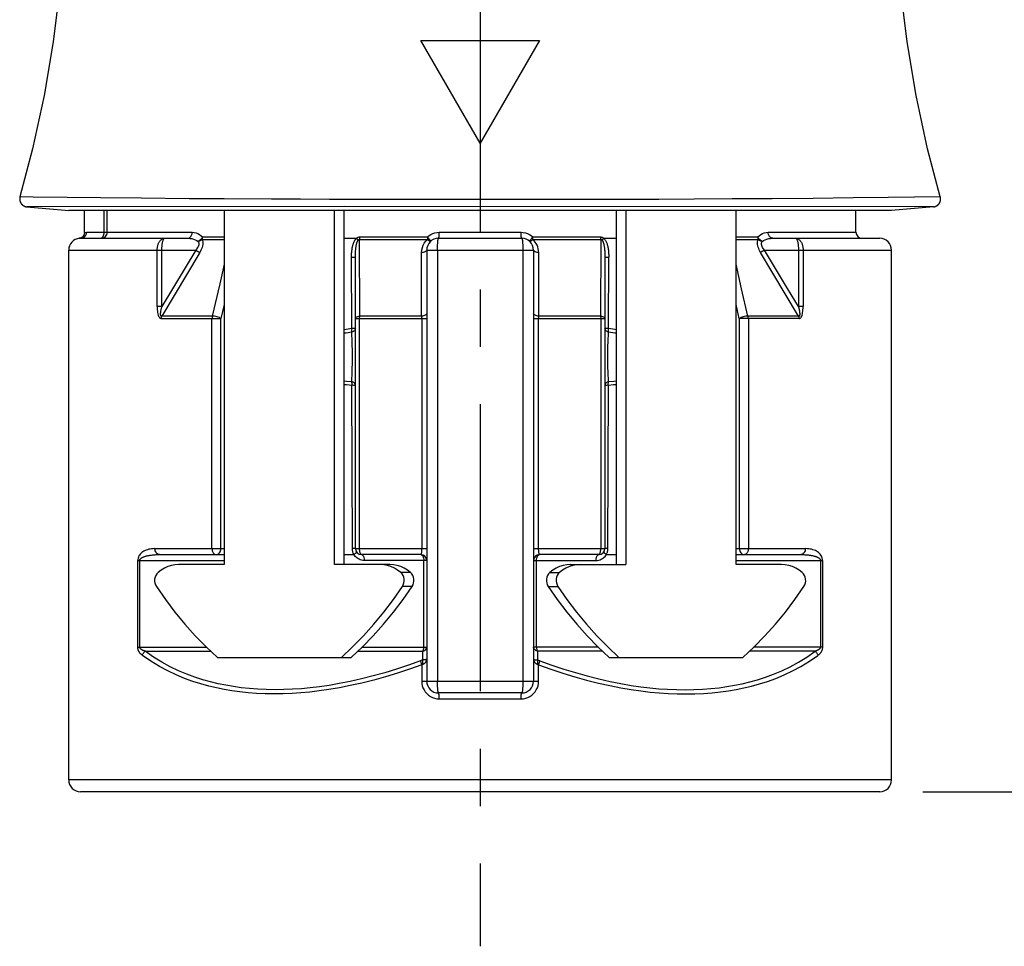
# Model space of a CAD drawing. Units: millimetres. Extents: x 0 to 210, y 0 to 297.
# Drawn here: x 87 to 112, y 58 to 82 of the extents above; entities that cross this region are included whole.
import ezdxf

# ---------------------------------------------------------------- set-up
doc = ezdxf.new("R2010")
doc.units = ezdxf.units.MM
doc.header["$LTSCALE"] = 19.36
doc.linetypes.add('CENTER', pattern=[0.6, 0.375, -0.075, 0.075, -0.075])
doc.layers.get('0').update_dxf_attribs({"linetype": 'CONTINUOUS'})
for name, color, linetype in [('AUSFORMSCHRAEGEN', 7, 'CONTINUOUS'), ('BEZUGSACHSEN', 7, 'CONTINUOUS'), ('RUNDUNGEN', 7, 'CONTINUOUS'), ('ZEICHNUNGSBEMASSUNGEN', 7, 'CONTINUOUS')]:
    doc.layers.add(name, color=color, linetype=linetype)
doc.styles.get("Standard").update_dxf_attribs({"font": 'txt', "width": 0.7})
doc.dimstyles.new('DIMSTYLE_3', dxfattribs={"dimtxt": 3.5, "dimasz": 3.5, "dimexe": 1.5, "dimexo": 0, "dimgap": 0.875, "dimtad": 1, "dimdec": 1, "dimdsep": 46, "dimtxsty": 'STANDARD', "dimblk": '_FILLED', "dimblk1": '_FILLED', "dimblk2": '_FILLED', "dimcen": 0.09, "dimclrt": 5, "dimadec": 0, "dimazin": 0, "dimtp": 0.8, "dimtm": 0.8, "dimtfac": 1, "dimtdec": 1, "dimtofl": 0, "dimtmove": 0, "dimatfit": 3, "dimldrblk": '_FILLED', "dimfxl": 1, "dimtolj": 1, "dimarcsym": 0})

# ---------------------------------------------------------------- blocks, each defined once
blk = doc.blocks.new('_FILLED')
at = {"color": 0, "linetype": 'BYBLOCK'}
blk.add_solid([(0, 0), (-1, 0.125), (-1, -0.125)], dxfattribs=at)
blk = doc.blocks.new('*D2')
at = {"layer": 'ZEICHNUNGSBEMASSUNGEN', "color": 2, "linetype": 'CONTINUOUS'}
for p, q in [((110.459, 267.743), (136.715, 267.743)), ((135.215, 267.743), (135.215, 164.986)), ((135.215, 62.229), (135.215, 164.986)), ((109.596, 62.229), (136.715, 62.229))]:
    blk.add_line(p, q, dxfattribs=at)
at = {"layer": 'ZEICHNUNGSBEMASSUNGEN', "color": 2, "linetype": 'CONTINUOUS', "xscale": 3.5, "yscale": 3.5, "zscale": 3.5}
for p, rotation in [((135.215, 267.743), 90), ((135.215, 62.229), 270)]:
    blk.add_blockref('_FILLED', p, dxfattribs=dict(at, rotation=rotation))
at = {"layer": 'ZEICHNUNGSBEMASSUNGEN', "color": 5, "linetype": 'CONTINUOUS', "insert": (130.809, 164.986), "char_height": 3.5, "width": 48, "attachment_point": 2, "rotation": 90, "line_spacing_factor": 0.9}
blk.add_mtext('\\Q15.0;1000{\\Ftxt.shx;\\W1.000000;\\H3.500000; }[39.370]', dxfattribs=at)

msp = doc.modelspace()

# ---------------------------------------------------------------- linework, layer by layer
at = {"color": 7, "linetype": 'CONTINUOUS'}
for p, q in [((96.903, 81.229), (99.903, 81.229)), ((98.403, 78.631), (96.903, 81.229)), ((99.903, 81.229), (98.403, 78.631)), ((86.945, 77.022), (88.003, 76.929)), ((94.746, 76.929), (88.003, 76.929)), ((88.403, 76.377), (88.403, 76.929)), ((91.935, 76.929), (91.935, 67.975)), ((94.72, 67.975), (94.72, 76.929)), ((108.803, 76.929), (102.061, 76.929)), ((102.086, 76.929), (102.086, 67.975)), ((104.871, 67.975), (104.871, 76.929)), ((107.903, 76.379), (107.903, 76.929)), ((109.862, 77.022), (108.803, 76.929)), ((91.935, 67.975), (90.782, 67.975)), ((96.12, 67.975), (94.72, 67.975)), ((100.687, 67.975), (102.086, 67.975)), ((106.025, 67.975), (104.871, 67.975)), ((91.761, 65.629), (95.141, 65.629)), ((101.666, 65.629), (105.046, 65.629))]:
    msp.add_line(p, q, dxfattribs=at)
at = {"color": 3, "linetype": 'CONTINUOUS'}
for p, q in [((94.967, 67.975), (94.967, 76.929)), ((101.84, 76.929), (101.84, 67.975))]:
    msp.add_line(p, q, dxfattribs=at)
at = {"color": 9, "linetype": 'CONTINUOUS'}
for p, q in [((96.642, 67.775), (96.396, 67.775)), ((100.165, 67.775), (100.411, 67.775)), ((96.684, 67.423), (96.438, 67.423)), ((100.122, 67.423), (100.369, 67.423))]:
    msp.add_line(p, q, dxfattribs=at)
at = {"color": 7, "linetype": 'CONTINUOUS'}
for points in [[(86.864, 93.422), (87.179, 92.161), (87.453, 90.812), (87.665, 89.45), (87.815, 88.079), (87.901, 86.702), (87.924, 85.321), (87.883, 83.941), (87.779, 82.565), (87.612, 81.196), (87.382, 79.837), (87.091, 78.491), (86.771, 77.276)], [(110.036, 77.276), (109.716, 78.491), (109.425, 79.837), (109.195, 81.196), (109.028, 82.565), (108.924, 83.941), (108.883, 85.321), (108.906, 86.702), (108.992, 88.079), (109.142, 89.451), (109.354, 90.812), (109.628, 92.162), (109.943, 93.422)], [(90.782, 67.975), (90.688, 67.969), (90.597, 67.952), (90.507, 67.924), (90.42, 67.884), (90.338, 67.835), (90.26, 67.775)], [(96.396, 67.775), (96.318, 67.835), (96.236, 67.884), (96.149, 67.924), (96.059, 67.952), (95.967, 67.969), (95.874, 67.975)], [(100.933, 67.975), (100.839, 67.969), (100.748, 67.952), (100.658, 67.924), (100.571, 67.884), (100.489, 67.835), (100.411, 67.775)], [(106.547, 67.775), (106.469, 67.835), (106.387, 67.884), (106.3, 67.924), (106.21, 67.952), (106.118, 67.969), (106.025, 67.975)], [(90.26, 67.775), (90.228, 67.741), (90.203, 67.702), (90.185, 67.657), (90.175, 67.609), (90.173, 67.56), (90.18, 67.511), (90.195, 67.466), (90.218, 67.423)], [(96.438, 67.423), (96.461, 67.466), (96.476, 67.511), (96.482, 67.56), (96.481, 67.609), (96.471, 67.657), (96.453, 67.702), (96.428, 67.741), (96.396, 67.775)], [(100.411, 67.775), (100.379, 67.741), (100.354, 67.702), (100.336, 67.657), (100.326, 67.609), (100.324, 67.56), (100.331, 67.511), (100.346, 67.466), (100.369, 67.423)], [(106.589, 67.423), (106.612, 67.466), (106.627, 67.511), (106.633, 67.56), (106.632, 67.609), (106.622, 67.657), (106.604, 67.702), (106.579, 67.741), (106.547, 67.775)], [(90.218, 67.423), (90.447, 67.093), (90.688, 66.776), (90.94, 66.47), (91.203, 66.176), (91.477, 65.896), (91.761, 65.629)], [(94.895, 65.629), (95.179, 65.896), (95.452, 66.176), (95.716, 66.47), (95.968, 66.776), (96.209, 67.093), (96.438, 67.423)], [(100.369, 67.423), (100.598, 67.093), (100.839, 66.776), (101.091, 66.47), (101.354, 66.176), (101.628, 65.896), (101.912, 65.629)], [(105.046, 65.629), (105.33, 65.896), (105.603, 66.176), (105.867, 66.47), (106.119, 66.776), (106.36, 67.093), (106.589, 67.423)]]:
    msp.add_lwpolyline(points, dxfattribs=at)
at = {"color": 3, "linetype": 'CONTINUOUS'}
for points in [[(96.642, 67.775), (96.564, 67.835), (96.482, 67.884), (96.395, 67.924), (96.305, 67.952), (96.214, 67.969), (96.12, 67.975)], [(100.687, 67.975), (100.593, 67.969), (100.502, 67.952), (100.412, 67.924), (100.325, 67.884), (100.243, 67.835), (100.165, 67.775)], [(96.684, 67.423), (96.707, 67.466), (96.722, 67.511), (96.729, 67.56), (96.727, 67.609), (96.717, 67.657), (96.699, 67.702), (96.674, 67.741), (96.642, 67.775)], [(100.165, 67.775), (100.133, 67.741), (100.108, 67.702), (100.09, 67.657), (100.08, 67.609), (100.078, 67.56), (100.085, 67.511), (100.1, 67.466), (100.122, 67.423)], [(95.141, 65.629), (95.425, 65.896), (95.699, 66.176), (95.962, 66.47), (96.214, 66.776), (96.455, 67.093), (96.684, 67.423)], [(100.122, 67.423), (100.352, 67.093), (100.592, 66.776), (100.845, 66.47), (101.108, 66.176), (101.382, 65.896), (101.666, 65.629)]]:
    msp.add_lwpolyline(points, dxfattribs=at)
at = {"layer": 'AUSFORMSCHRAEGEN', "color": 7, "linetype": 'CONTINUOUS'}
msp.add_line((102.061, 76.929), (94.746, 76.929), dxfattribs=at)
at = {"layer": 'BEZUGSACHSEN', "color": 7, "linetype": 'CENTER'}
msp.add_line((98.403, 269.503), (98.403, 58.323), dxfattribs=at)
at = {"layer": 'BEZUGSACHSEN', "color": 7, "linetype": 'CONTINUOUS'}
for p, q in [((88.003, 62.529), (88.003, 75.929)), ((108.803, 62.529), (108.803, 75.929))]:
    msp.add_line(p, q, dxfattribs=at)
at = {"layer": 'RUNDUNGEN', "color": 9, "linetype": 'CONTINUOUS'}
for p, q in [((87.107, 77.271), (86.771, 77.276)), ((87.964, 77.259), (87.107, 77.271)), ((88.804, 77.249), (87.964, 77.259)), ((89.839, 77.238), (88.804, 77.249)), ((91.048, 77.228), (89.839, 77.238)), ((91.935, 77.221), (91.048, 77.228)), ((93.132, 77.215), (91.935, 77.221)), ((102.1, 77.211), (100.975, 77.21)), ((102.924, 77.212), (102.1, 77.211)), ((103.816, 77.216), (102.924, 77.212)), ((104.774, 77.221), (103.816, 77.216)), ((105.782, 77.228), (104.774, 77.221)), ((106.824, 77.237), (105.782, 77.228)), ((107.843, 77.247), (106.824, 77.237)), ((108.717, 77.257), (107.843, 77.247)), ((109.381, 77.266), (108.717, 77.257)), ((110.036, 77.276), (109.381, 77.266)), ((94.967, 77.028), (86.946, 77.022)), ((88.899, 76.379), (88.899, 76.929)), ((88.974, 76.379), (88.974, 76.929)), ((109.861, 77.022), (94.967, 77.028)), ((88.403, 76.377), (88.456, 76.379)), ((88.456, 76.379), (91.124, 76.379)), ((88.825, 76.229), (88.854, 76.232)), ((91.377, 76.2), (91.935, 76.2)), ((91.386, 76.26), (91.935, 76.26)), ((94.967, 76.229), (95.28, 76.229)), ((95.356, 76.2), (97.069, 76.2)), ((95.36, 74.258), (95.356, 76.2)), ((95.36, 76.261), (97.071, 76.261)), ((97.07, 76.219), (97.069, 76.2)), ((97.37, 76.379), (99.437, 76.379)), ((99.736, 76.261), (101.447, 76.261)), ((99.738, 76.2), (101.451, 76.2)), ((101.451, 76.2), (101.447, 74.258)), ((101.527, 76.229), (101.84, 76.229)), ((104.871, 76.26), (105.42, 76.26)), ((104.871, 76.2), (105.43, 76.2)), ((105.683, 76.379), (107.903, 76.379)), ((88.003, 75.929), (91.212, 75.929)), ((90.24, 74.503), (90.24, 75.929)), ((90.358, 74.503), (90.358, 75.929)), ((91.212, 75.929), (90.358, 74.503)), ((91.212, 75.929), (91.313, 75.868)), ((97.053, 75.929), (99.753, 75.929)), ((97.324, 75.929), (97.324, 65.029)), ((99.483, 75.976), (99.483, 65.029)), ((105.595, 75.929), (105.494, 75.868)), ((105.595, 75.929), (108.803, 75.929)), ((106.176, 74.959), (105.595, 75.929)), ((106.449, 75.929), (106.449, 74.503)), ((91.313, 75.868), (90.355, 74.259)), ((95.158, 73.946), (95.153, 75.752)), ((96.923, 74.772), (96.924, 75.867)), ((99.884, 74.258), (99.883, 75.867)), ((101.557, 75.751), (101.56, 75.751)), ((101.56, 75.751), (101.584, 75.752)), ((101.584, 75.752), (101.654, 75.752)), ((101.649, 73.946), (101.654, 75.752)), ((106.452, 74.259), (105.494, 75.868)), ((91.935, 75.574), (91.822, 75.078)), ((105.014, 74.953), (104.871, 75.574)), ((91.822, 75.078), (91.633, 74.259)), ((105.174, 74.259), (105.014, 74.953)), ((106.449, 74.503), (106.176, 74.959)), ((96.923, 74.258), (96.923, 74.772)), ((90.358, 74.503), (90.24, 74.503)), ((91.935, 74.555), (91.852, 74.196)), ((104.955, 74.196), (104.871, 74.555)), ((106.569, 74.503), (106.449, 74.503)), ((90.344, 74.196), (91.852, 74.196)), ((91.633, 74.259), (90.355, 74.259)), ((91.624, 68.379), (91.624, 74.196)), ((91.852, 68.379), (91.852, 74.196)), ((95.25, 74.197), (97.053, 74.197)), ((95.356, 68.379), (95.356, 74.197)), ((96.923, 74.258), (95.36, 74.258)), ((96.925, 74.197), (96.925, 68.379)), ((99.753, 74.197), (101.557, 74.197)), ((99.882, 68.379), (99.882, 74.197)), ((101.447, 74.258), (99.884, 74.258)), ((101.451, 74.197), (101.451, 68.379)), ((106.463, 74.196), (104.955, 74.196)), ((104.955, 74.196), (104.955, 68.379)), ((106.452, 74.259), (105.174, 74.259)), ((105.183, 74.196), (105.183, 68.379)), ((95.174, 68.379), (95.162, 72.509)), ((101.632, 68.379), (101.644, 72.509)), ((90.181, 68.379), (91.935, 68.379)), ((94.967, 68.229), (95.215, 68.229)), ((95.215, 68.229), (95.197, 68.265)), ((95.25, 68.379), (97.053, 68.379)), ((99.753, 68.379), (101.557, 68.379)), ((101.559, 68.379), (101.557, 68.379)), ((101.577, 68.379), (101.559, 68.379)), ((101.632, 68.379), (101.577, 68.379)), ((101.592, 68.229), (101.84, 68.229)), ((104.871, 68.379), (106.625, 68.379)), ((89.749, 68.079), (91.935, 68.079)), ((89.749, 65.891), (89.749, 68.079)), ((89.799, 65.891), (89.799, 68.079)), ((97.053, 68.079), (95.475, 68.079)), ((96.978, 65.891), (96.978, 68.079)), ((99.753, 68.079), (101.332, 68.079)), ((99.828, 65.891), (99.828, 68.079)), ((104.871, 68.079), (107.058, 68.079)), ((107.008, 68.079), (107.008, 65.891)), ((107.058, 68.079), (107.058, 65.891)), ((89.749, 65.891), (91.482, 65.891)), ((89.935, 65.785), (91.595, 65.785)), ((95.307, 65.785), (96.956, 65.785)), ((95.42, 65.891), (97.053, 65.891)), ((96.956, 65.563), (96.956, 65.785)), ((101.387, 65.891), (99.753, 65.891)), ((101.5, 65.785), (99.85, 65.785)), ((99.85, 65.785), (99.85, 65.563)), ((106.872, 65.785), (105.212, 65.785)), ((107.058, 65.891), (105.324, 65.891)), ((97.014, 65.569), (97.008, 65.568)), ((99.793, 65.569), (99.799, 65.568)), ((96.925, 65.439), (96.925, 65.029)), ((99.882, 65.029), (99.882, 65.439)), ((96.925, 65.029), (99.882, 65.029)), ((99.483, 65.029), (99.481, 64.936)), ((97.368, 64.579), (99.438, 64.579)), ((108.803, 62.529), (88.003, 62.529))]:
    msp.add_line(p, q, dxfattribs=at)
at = {"layer": 'RUNDUNGEN', "color": 7, "linetype": 'CONTINUOUS'}
for p, q in [((88.294, 76.232), (88.27, 76.227)), ((88.27, 76.227), (88.275, 76.228)), ((88.275, 76.228), (88.289, 76.228)), ((88.289, 76.228), (88.312, 76.229)), ((88.312, 76.229), (91.009, 76.229)), ((97.353, 76.229), (99.453, 76.229)), ((105.798, 76.229), (108.503, 76.229)), ((97.053, 75.929), (97.053, 65.029)), ((99.753, 75.929), (99.753, 65.029)), ((106.567, 75.929), (106.567, 74.503)), ((95.25, 68.379), (95.25, 75.751)), ((101.557, 75.751), (101.557, 68.379)), ((90.3, 68.229), (91.935, 68.229)), ((96.903, 68.229), (95.4, 68.229)), ((101.407, 68.229), (99.903, 68.229)), ((104.871, 68.229), (106.507, 68.229)), ((99.453, 64.729), (97.353, 64.729)), ((108.503, 62.229), (88.304, 62.229))]:
    msp.add_line(p, q, dxfattribs=at)
for points in [[(86.771, 77.276), (86.77, 77.27), (86.768, 77.263), (86.766, 77.256), (86.765, 77.249), (86.764, 77.242), (86.764, 77.235), (86.763, 77.229), (86.763, 77.222), (86.763, 77.215), (86.764, 77.208), (86.764, 77.202), (86.765, 77.195), (86.766, 77.189), (86.767, 77.182), (86.768, 77.176), (86.77, 77.17), (86.772, 77.164), (86.773, 77.158), (86.776, 77.152), (86.778, 77.146), (86.78, 77.14), (86.783, 77.135), (86.785, 77.129), (86.788, 77.124), (86.791, 77.119), (86.794, 77.114), (86.797, 77.109), (86.801, 77.104), (86.804, 77.099), (86.808, 77.095), (86.811, 77.091), (86.815, 77.086), (86.819, 77.082), (86.823, 77.078), (86.827, 77.074), (86.831, 77.071), (86.835, 77.067), (86.839, 77.064), (86.844, 77.061), (86.848, 77.057), (86.852, 77.054), (86.857, 77.052), (86.861, 77.049), (86.865, 77.046), (86.87, 77.044), (86.874, 77.042), (86.879, 77.039), (86.883, 77.037), (86.888, 77.036), (86.892, 77.034), (86.897, 77.032), (86.901, 77.031), (86.906, 77.029), (86.91, 77.028), (86.914, 77.027), (86.918, 77.026), (86.923, 77.025), (86.927, 77.024), (86.931, 77.023), (86.935, 77.023), (86.939, 77.022), (86.942, 77.022), (86.946, 77.022)], [(109.861, 77.022), (109.863, 77.022), (109.866, 77.022), (109.869, 77.022), (109.872, 77.023), (109.875, 77.023), (109.878, 77.024), (109.881, 77.024), (109.884, 77.025), (109.887, 77.026), (109.891, 77.026), (109.894, 77.027), (109.897, 77.028), (109.9, 77.029), (109.903, 77.03), (109.907, 77.031), (109.91, 77.032), (109.913, 77.033), (109.917, 77.035), (109.92, 77.036), (109.924, 77.037), (109.927, 77.039), (109.931, 77.041), (109.934, 77.042), (109.938, 77.044), (109.941, 77.046), (109.945, 77.048), (109.948, 77.05), (109.952, 77.053), (109.955, 77.055), (109.959, 77.057), (109.962, 77.06), (109.966, 77.063), (109.969, 77.065), (109.973, 77.068), (109.976, 77.071), (109.98, 77.074), (109.983, 77.078), (109.987, 77.081), (109.99, 77.085), (109.993, 77.088), (109.997, 77.092), (110, 77.096), (110.003, 77.1), (110.006, 77.104), (110.009, 77.108), (110.012, 77.113), (110.015, 77.117), (110.017, 77.122), (110.02, 77.127), (110.023, 77.131), (110.025, 77.136), (110.027, 77.142), (110.029, 77.147), (110.031, 77.152), (110.033, 77.158), (110.035, 77.163), (110.037, 77.169), (110.038, 77.174), (110.039, 77.18), (110.041, 77.186), (110.042, 77.192), (110.042, 77.198), (110.043, 77.204), (110.043, 77.211), (110.044, 77.217), (110.044, 77.223), (110.043, 77.23), (110.043, 77.236), (110.042, 77.243), (110.042, 77.249), (110.04, 77.256), (110.039, 77.262), (110.038, 77.269), (110.036, 77.276)], [(88.403, 76.376), (88.402, 76.36), (88.396, 76.331), (88.385, 76.304), (88.368, 76.279), (88.347, 76.259), (88.322, 76.243), (88.294, 76.232)]]:
    msp.add_lwpolyline(points, dxfattribs=at)
at = {"layer": 'RUNDUNGEN', "color": 9, "linetype": 'CONTINUOUS'}
for points in [[(100.975, 77.21), (94.595, 77.211), (93.864, 77.213), (93.132, 77.215)], [(88.312, 76.229), (88.349, 76.234), (88.384, 76.249), (88.413, 76.273), (88.436, 76.304), (88.451, 76.34), (88.456, 76.379)], [(88.806, 76.229), (88.824, 76.232), (88.842, 76.24), (88.858, 76.254), (88.872, 76.273)], [(88.854, 76.232), (88.882, 76.24), (88.908, 76.254), (88.93, 76.273), (88.949, 76.296), (88.962, 76.322), (88.971, 76.35), (88.974, 76.379)], [(88.872, 76.273), (88.883, 76.296), (88.892, 76.322), (88.897, 76.35), (88.899, 76.379)], [(90.24, 75.929), (90.24, 75.944), (90.241, 75.958), (90.242, 75.973), (90.244, 75.988), (90.246, 76.003), (90.248, 76.019), (90.252, 76.034), (90.256, 76.05), (90.261, 76.067), (90.267, 76.083), (90.274, 76.1), (90.282, 76.117), (90.291, 76.133), (90.301, 76.149), (90.312, 76.164), (90.325, 76.179), (90.339, 76.192), (90.354, 76.204), (90.371, 76.214), (90.39, 76.222), (90.409, 76.227), (90.431, 76.229)], [(90.358, 75.929), (90.358, 75.944), (90.358, 75.958), (90.358, 75.973), (90.359, 75.988), (90.36, 76.003), (90.361, 76.019), (90.362, 76.034), (90.364, 76.05), (90.366, 76.067), (90.368, 76.083), (90.371, 76.1), (90.374, 76.117), (90.377, 76.133), (90.381, 76.149), (90.385, 76.164), (90.39, 76.179), (90.395, 76.192), (90.401, 76.204), (90.408, 76.214), (90.415, 76.222), (90.422, 76.227), (90.431, 76.229)], [(91.009, 76.229), (91.039, 76.234), (91.066, 76.249), (91.09, 76.273), (91.108, 76.304), (91.12, 76.34), (91.124, 76.379)], [(91.009, 76.229), (91.061, 76.226), (91.111, 76.218), (91.157, 76.206), (91.2, 76.19), (91.24, 76.171), (91.275, 76.15)], [(91.124, 76.379), (91.175, 76.374), (91.224, 76.363), (91.27, 76.345), (91.312, 76.321), (91.351, 76.293), (91.386, 76.26)], [(91.386, 76.26), (91.374, 76.238), (91.359, 76.216), (91.34, 76.195), (91.32, 76.177), (91.298, 76.162), (91.276, 76.15)], [(91.276, 76.15), (91.294, 76.154), (91.313, 76.16), (91.33, 76.168), (91.347, 76.178), (91.363, 76.188), (91.377, 76.2)], [(91.377, 76.2), (91.386, 76.171), (91.391, 76.139), (91.392, 76.105), (91.389, 76.069), (91.382, 76.033), (91.372, 75.997), (91.36, 75.962), (91.345, 75.929), (91.33, 75.898), (91.313, 75.868)], [(91.377, 76.2), (91.38, 76.21), (91.382, 76.22), (91.384, 76.23), (91.385, 76.24), (91.386, 76.25), (91.386, 76.26)], [(95.153, 75.752), (95.153, 75.778), (95.153, 75.803), (95.154, 75.827), (95.155, 75.85), (95.157, 75.873), (95.159, 75.894), (95.161, 75.915), (95.164, 75.935), (95.166, 75.954), (95.169, 75.973), (95.172, 75.99), (95.176, 76.007), (95.179, 76.023), (95.183, 76.039), (95.187, 76.054), (95.191, 76.068), (95.195, 76.082), (95.2, 76.095), (95.204, 76.107), (95.209, 76.119), (95.213, 76.13), (95.218, 76.141), (95.223, 76.151), (95.228, 76.161), (95.234, 76.17), (95.239, 76.179), (95.244, 76.187), (95.25, 76.195)], [(95.25, 76.195), (95.255, 76.202), (95.26, 76.208), (95.265, 76.214), (95.27, 76.219), (95.275, 76.224), (95.28, 76.229)], [(95.28, 76.229), (95.292, 76.239), (95.305, 76.247), (95.318, 76.253), (95.332, 76.257), (95.346, 76.26), (95.36, 76.261)], [(95.315, 76.176), (95.311, 76.184), (95.305, 76.193), (95.3, 76.202), (95.294, 76.211), (95.287, 76.22), (95.28, 76.229)], [(95.3, 76.147), (95.303, 76.153), (95.305, 76.158), (95.308, 76.163), (95.31, 76.168), (95.313, 76.172), (95.315, 76.176)], [(95.315, 76.176), (95.322, 76.184), (95.328, 76.19), (95.335, 76.195), (95.342, 76.198), (95.349, 76.2), (95.356, 76.2)], [(95.356, 76.2), (95.357, 76.209), (95.358, 76.219), (95.359, 76.23), (95.36, 76.24), (95.36, 76.251), (95.36, 76.261)], [(96.924, 75.867), (96.929, 75.932), (96.942, 75.993), (96.963, 76.052), (96.992, 76.106), (97.027, 76.156), (97.069, 76.2)], [(97.069, 76.2), (97.088, 76.182), (97.106, 76.168), (97.122, 76.158), (97.135, 76.151), (97.145, 76.149), (97.151, 76.15)], [(97.071, 76.261), (97.071, 76.251), (97.071, 76.24), (97.07, 76.23), (97.07, 76.219)], [(97.071, 76.261), (97.113, 76.295), (97.158, 76.324), (97.207, 76.347), (97.259, 76.365), (97.313, 76.375), (97.37, 76.379)], [(97.151, 76.15), (97.151, 76.156), (97.145, 76.169), (97.133, 76.186), (97.116, 76.209), (97.095, 76.234), (97.071, 76.261)], [(97.324, 75.929), (97.324, 75.976), (97.325, 76.022), (97.327, 76.065), (97.33, 76.105), (97.333, 76.141), (97.336, 76.172), (97.34, 76.196), (97.344, 76.214), (97.349, 76.225), (97.353, 76.229)], [(97.353, 76.229), (97.358, 76.234), (97.362, 76.249), (97.365, 76.273), (97.368, 76.304), (97.369, 76.34), (97.37, 76.379)], [(99.437, 76.379), (99.492, 76.375), (99.546, 76.365), (99.598, 76.348), (99.647, 76.325), (99.693, 76.296), (99.736, 76.261)], [(99.453, 76.229), (99.449, 76.234), (99.445, 76.249), (99.442, 76.273), (99.439, 76.304), (99.438, 76.34), (99.437, 76.379)], [(99.453, 76.229), (99.458, 76.225), (99.463, 76.214), (99.467, 76.196), (99.471, 76.171), (99.474, 76.14), (99.477, 76.104), (99.48, 76.064), (99.481, 76.02), (99.483, 75.976)], [(99.736, 76.261), (99.712, 76.235), (99.691, 76.209), (99.674, 76.186), (99.662, 76.169), (99.656, 76.156), (99.656, 76.15)], [(99.656, 76.15), (99.662, 76.149), (99.672, 76.151), (99.685, 76.158), (99.701, 76.168), (99.718, 76.183), (99.738, 76.2)], [(99.738, 76.2), (99.737, 76.219), (99.736, 76.23), (99.736, 76.24), (99.736, 76.251), (99.736, 76.261)], [(99.883, 75.867), (99.88, 75.917), (99.872, 75.964), (99.86, 76.01), (99.843, 76.053), (99.822, 76.094), (99.797, 76.132), (99.769, 76.167), (99.738, 76.2)], [(101.447, 76.261), (101.456, 76.261), (101.466, 76.259), (101.477, 76.257), (101.487, 76.253), (101.497, 76.249), (101.507, 76.243), (101.517, 76.237), (101.527, 76.229)], [(101.447, 76.261), (101.447, 76.251), (101.447, 76.24), (101.448, 76.23), (101.448, 76.219), (101.45, 76.209), (101.451, 76.2)], [(101.451, 76.2), (101.456, 76.2), (101.461, 76.199), (101.466, 76.198), (101.471, 76.195), (101.477, 76.192), (101.482, 76.187), (101.487, 76.182), (101.491, 76.176)], [(101.491, 76.176), (101.496, 76.184), (101.501, 76.193), (101.507, 76.202), (101.513, 76.211), (101.52, 76.22), (101.527, 76.229)], [(101.491, 76.176), (101.496, 76.17), (101.5, 76.163), (101.503, 76.155), (101.507, 76.147)], [(101.527, 76.229), (101.535, 76.221), (101.542, 76.213), (101.55, 76.205), (101.557, 76.195)], [(101.557, 76.195), (101.566, 76.182), (101.574, 76.169), (101.582, 76.154), (101.59, 76.138), (101.597, 76.121), (101.604, 76.103), (101.611, 76.085), (101.617, 76.065), (101.622, 76.045), (101.628, 76.023), (101.632, 76.001), (101.637, 75.977), (101.641, 75.953), (101.644, 75.927), (101.647, 75.901), (101.65, 75.873), (101.652, 75.845), (101.653, 75.815), (101.654, 75.784), (101.654, 75.752)], [(105.494, 75.868), (105.475, 75.901), (105.459, 75.935), (105.444, 75.97), (105.432, 76.005), (105.423, 76.04), (105.417, 76.074), (105.414, 76.108), (105.416, 76.14), (105.421, 76.171), (105.43, 76.2)], [(105.42, 76.26), (105.456, 76.293), (105.495, 76.321), (105.538, 76.345), (105.583, 76.363), (105.632, 76.374), (105.683, 76.379)], [(105.531, 76.15), (105.509, 76.162), (105.487, 76.177), (105.466, 76.195), (105.448, 76.216), (105.433, 76.238), (105.421, 76.26)], [(105.421, 76.26), (105.421, 76.25), (105.422, 76.24), (105.423, 76.23), (105.425, 76.22), (105.427, 76.21), (105.43, 76.2)], [(105.43, 76.2), (105.444, 76.188), (105.46, 76.178), (105.476, 76.168), (105.494, 76.16), (105.513, 76.154), (105.531, 76.15)], [(105.531, 76.15), (105.568, 76.171), (105.607, 76.19), (105.65, 76.206), (105.697, 76.218), (105.746, 76.226), (105.798, 76.229)], [(105.798, 76.229), (105.768, 76.234), (105.74, 76.249), (105.717, 76.273), (105.698, 76.304), (105.687, 76.34), (105.683, 76.379)], [(106.376, 76.229), (106.397, 76.227), (106.417, 76.222), (106.436, 76.214), (106.452, 76.204), (106.468, 76.192), (106.482, 76.179), (106.495, 76.164), (106.506, 76.149), (106.516, 76.133), (106.525, 76.117), (106.533, 76.1), (106.54, 76.083), (106.546, 76.067), (106.551, 76.05), (106.555, 76.034), (106.558, 76.019), (106.561, 76.003), (106.563, 75.988), (106.565, 75.973), (106.566, 75.958), (106.567, 75.944), (106.567, 75.929)], [(106.376, 76.229), (106.384, 76.227), (106.392, 76.222), (106.399, 76.214), (106.405, 76.204), (106.411, 76.192), (106.417, 76.179), (106.422, 76.164), (106.426, 76.149), (106.43, 76.133), (106.433, 76.117), (106.436, 76.1), (106.439, 76.083), (106.441, 76.067), (106.443, 76.05), (106.445, 76.034), (106.446, 76.019), (106.447, 76.003), (106.448, 75.988), (106.449, 75.973), (106.449, 75.958), (106.449, 75.944), (106.449, 75.929)], [(91.275, 76.15), (91.285, 76.13), (91.29, 76.109), (91.291, 76.086), (91.288, 76.063), (91.282, 76.039), (91.272, 76.014), (91.259, 75.991), (91.245, 75.969), (91.229, 75.949), (91.212, 75.929)], [(95.25, 75.751), (95.25, 75.775), (95.25, 75.798), (95.251, 75.82), (95.251, 75.841), (95.252, 75.861), (95.253, 75.88), (95.254, 75.899), (95.256, 75.917), (95.257, 75.934), (95.259, 75.951), (95.26, 75.966), (95.262, 75.982), (95.264, 75.996), (95.266, 76.01), (95.268, 76.023), (95.27, 76.036), (95.272, 76.048), (95.274, 76.059), (95.276, 76.07), (95.279, 76.081), (95.281, 76.091), (95.284, 76.1), (95.286, 76.109), (95.289, 76.118), (95.292, 76.126), (95.294, 76.133), (95.297, 76.141), (95.3, 76.147)], [(97.053, 75.929), (97.049, 75.914), (97.037, 75.9), (97.017, 75.888), (96.99, 75.878), (96.959, 75.871), (96.924, 75.867)], [(99.883, 75.867), (99.848, 75.871), (99.817, 75.878), (99.79, 75.888), (99.77, 75.9), (99.758, 75.914), (99.753, 75.929)], [(101.507, 76.147), (101.511, 76.136), (101.516, 76.124), (101.52, 76.111), (101.524, 76.097), (101.528, 76.083), (101.531, 76.067), (101.534, 76.05), (101.537, 76.033), (101.54, 76.015), (101.543, 75.996), (101.546, 75.976), (101.548, 75.955), (101.55, 75.933), (101.552, 75.91), (101.553, 75.886), (101.555, 75.861), (101.556, 75.835), (101.556, 75.809), (101.557, 75.781), (101.557, 75.751)], [(105.595, 75.929), (105.576, 75.951), (105.559, 75.973), (105.545, 75.996), (105.533, 76.02), (105.524, 76.043), (105.518, 76.066), (105.515, 76.088), (105.517, 76.11), (105.522, 76.13), (105.531, 76.15)], [(95.153, 75.752), (95.238, 75.752), (95.247, 75.751), (95.25, 75.751)], [(90.24, 74.503), (90.24, 74.462), (90.242, 74.423), (90.246, 74.385), (90.25, 74.35), (90.256, 74.318), (90.264, 74.287), (90.274, 74.261), (90.285, 74.238), (90.298, 74.219), (90.312, 74.206), (90.327, 74.198), (90.344, 74.196)], [(90.355, 74.259), (90.352, 74.258), (90.35, 74.258), (90.348, 74.258), (90.345, 74.258), (90.343, 74.258), (90.341, 74.259), (90.339, 74.26), (90.337, 74.261), (90.335, 74.263), (90.333, 74.265), (90.332, 74.268), (90.33, 74.272), (90.329, 74.275), (90.328, 74.28), (90.327, 74.285), (90.326, 74.29), (90.325, 74.296), (90.325, 74.303), (90.325, 74.311), (90.325, 74.319), (90.326, 74.328), (90.326, 74.338), (90.327, 74.348), (90.329, 74.359), (90.33, 74.37), (90.332, 74.382), (90.334, 74.395), (90.336, 74.408), (90.339, 74.422), (90.342, 74.437), (90.345, 74.452), (90.349, 74.469), (90.353, 74.485), (90.358, 74.503)], [(106.449, 74.503), (106.453, 74.489), (106.456, 74.476), (106.459, 74.464), (106.462, 74.452), (106.464, 74.44), (106.466, 74.429), (106.468, 74.419), (106.47, 74.409), (106.472, 74.4), (106.474, 74.391), (106.475, 74.383), (106.476, 74.375), (106.477, 74.367), (106.478, 74.36), (106.479, 74.353), (106.48, 74.346), (106.48, 74.34), (106.481, 74.334), (106.481, 74.328), (106.482, 74.323), (106.482, 74.317), (106.482, 74.313), (106.482, 74.308), (106.482, 74.303), (106.482, 74.299), (106.481, 74.295), (106.481, 74.292), (106.481, 74.288), (106.48, 74.285), (106.48, 74.282), (106.479, 74.279), (106.478, 74.277), (106.478, 74.275), (106.477, 74.272), (106.476, 74.27), (106.475, 74.268), (106.474, 74.267), (106.473, 74.265), (106.472, 74.263), (106.47, 74.262), (106.469, 74.26), (106.467, 74.259), (106.465, 74.258), (106.463, 74.258), (106.461, 74.258), (106.458, 74.258), (106.455, 74.258), (106.452, 74.259)], [(106.463, 74.196), (106.479, 74.198), (106.494, 74.206), (106.508, 74.219), (106.521, 74.236), (106.532, 74.259), (106.542, 74.286), (106.55, 74.315), (106.556, 74.348), (106.561, 74.384), (106.564, 74.421), (106.566, 74.461), (106.567, 74.503)], [(90.344, 74.196), (90.344, 74.207), (90.345, 74.218), (90.347, 74.228), (90.349, 74.239), (90.352, 74.249), (90.355, 74.259)], [(91.633, 74.259), (91.63, 74.249), (91.628, 74.239), (91.627, 74.228), (91.625, 74.218), (91.625, 74.207), (91.624, 74.196)], [(91.852, 74.196), (91.834, 74.21), (91.811, 74.223), (91.784, 74.235), (91.754, 74.245), (91.722, 74.252), (91.691, 74.257), (91.66, 74.26), (91.633, 74.259)], [(95.36, 74.258), (95.33, 74.253), (95.303, 74.245), (95.28, 74.235), (95.264, 74.224), (95.253, 74.211), (95.25, 74.197)], [(95.356, 74.197), (95.356, 74.207), (95.356, 74.218), (95.357, 74.228), (95.358, 74.239), (95.359, 74.249), (95.36, 74.258)], [(97.053, 74.32), (97.051, 74.309), (97.044, 74.298), (97.032, 74.288), (97.016, 74.279), (96.997, 74.271), (96.974, 74.265), (96.949, 74.261), (96.923, 74.258)], [(96.923, 74.258), (96.924, 74.244), (96.924, 74.228), (96.925, 74.213), (96.925, 74.197)], [(99.884, 74.258), (99.858, 74.261), (99.833, 74.265), (99.81, 74.271), (99.791, 74.279), (99.775, 74.288), (99.763, 74.298), (99.756, 74.309), (99.753, 74.32)], [(99.882, 74.197), (99.882, 74.213), (99.883, 74.228), (99.883, 74.244), (99.884, 74.258)], [(101.557, 74.197), (101.553, 74.211), (101.543, 74.224), (101.526, 74.235), (101.504, 74.245), (101.477, 74.253), (101.447, 74.258)], [(101.447, 74.258), (101.448, 74.249), (101.449, 74.239), (101.45, 74.228), (101.45, 74.218), (101.451, 74.207), (101.451, 74.197)], [(105.174, 74.259), (105.146, 74.26), (105.116, 74.257), (105.085, 74.252), (105.053, 74.245), (105.023, 74.235), (104.996, 74.223), (104.973, 74.21), (104.955, 74.196)], [(105.183, 74.196), (105.182, 74.207), (105.182, 74.218), (105.18, 74.228), (105.179, 74.239), (105.176, 74.249), (105.174, 74.259)], [(106.452, 74.259), (106.455, 74.249), (106.458, 74.239), (106.46, 74.228), (106.462, 74.218), (106.463, 74.207), (106.463, 74.196)], [(95.158, 73.946), (95.014, 73.923), (94.967, 73.915)], [(95.206, 73.946), (95.184, 73.946), (95.158, 73.946)], [(95.159, 73.852), (95.16, 73.866), (95.162, 73.881), (95.162, 73.897), (95.161, 73.913), (95.16, 73.929), (95.158, 73.946)], [(95.25, 73.946), (95.247, 73.926), (95.239, 73.907), (95.225, 73.89), (95.207, 73.875), (95.184, 73.862), (95.159, 73.852)], [(95.25, 73.946), (95.247, 73.946), (95.239, 73.946), (95.206, 73.946)], [(101.6, 73.946), (101.568, 73.946), (101.56, 73.946), (101.557, 73.946)], [(101.648, 73.852), (101.623, 73.862), (101.6, 73.875), (101.582, 73.89), (101.568, 73.907), (101.56, 73.926), (101.557, 73.946)], [(101.649, 73.946), (101.623, 73.946), (101.6, 73.946)], [(101.648, 73.852), (101.646, 73.866), (101.645, 73.881), (101.645, 73.897), (101.645, 73.913), (101.647, 73.929), (101.649, 73.946)], [(101.84, 73.915), (101.805, 73.921), (101.649, 73.946)], [(95.159, 73.852), (95.014, 73.832), (94.967, 73.825)], [(95.158, 72.602), (95.163, 72.683), (95.166, 72.768), (95.169, 72.857), (95.172, 72.948), (95.174, 73.04), (95.175, 73.133), (95.175, 73.227), (95.175, 73.321), (95.174, 73.414), (95.172, 73.507), (95.17, 73.598), (95.167, 73.687), (95.163, 73.772), (95.159, 73.852)], [(101.649, 72.602), (101.644, 72.684), (101.64, 72.769), (101.637, 72.858), (101.635, 72.949), (101.633, 73.041), (101.632, 73.134), (101.632, 73.228), (101.632, 73.321), (101.633, 73.414), (101.635, 73.507), (101.637, 73.598), (101.64, 73.687), (101.644, 73.772), (101.648, 73.852)], [(101.84, 73.825), (101.806, 73.83), (101.648, 73.852)], [(94.967, 72.623), (95.021, 72.617), (95.158, 72.602)], [(94.967, 72.534), (95.026, 72.526), (95.162, 72.509)], [(95.25, 72.508), (95.247, 72.528), (95.239, 72.547), (95.225, 72.565), (95.206, 72.58), (95.184, 72.593), (95.158, 72.602)], [(95.162, 72.509), (95.164, 72.525), (95.164, 72.542), (95.164, 72.558), (95.163, 72.574), (95.161, 72.589), (95.158, 72.602)], [(95.209, 72.508), (95.187, 72.509), (95.162, 72.509)], [(95.25, 72.508), (95.247, 72.508), (95.239, 72.508), (95.209, 72.508)], [(101.649, 72.602), (101.623, 72.593), (101.6, 72.58), (101.582, 72.565), (101.568, 72.547), (101.56, 72.528), (101.557, 72.508)], [(101.568, 72.508), (101.56, 72.508), (101.557, 72.508)], [(101.644, 72.509), (101.62, 72.509), (101.598, 72.508), (101.568, 72.508)], [(101.644, 72.509), (101.643, 72.525), (101.643, 72.542), (101.643, 72.558), (101.644, 72.574), (101.646, 72.589), (101.649, 72.602)], [(101.644, 72.509), (101.777, 72.526), (101.84, 72.534)], [(101.649, 72.602), (101.781, 72.617), (101.84, 72.623)], [(90.181, 68.379), (90.139, 68.378), (90.099, 68.375), (90.062, 68.369), (90.026, 68.362), (89.993, 68.353), (89.961, 68.342), (89.931, 68.33), (89.903, 68.316), (89.877, 68.3), (89.853, 68.283), (89.831, 68.263), (89.811, 68.242), (89.793, 68.218), (89.778, 68.193), (89.766, 68.166), (89.756, 68.137), (89.751, 68.108), (89.749, 68.079)], [(89.799, 68.079), (89.8, 68.086), (89.801, 68.094), (89.804, 68.101), (89.808, 68.109), (89.813, 68.116), (89.818, 68.122), (89.824, 68.129), (89.831, 68.134), (89.838, 68.14), (89.845, 68.145), (89.854, 68.15), (89.862, 68.155), (89.872, 68.16), (89.882, 68.165), (89.892, 68.17), (89.904, 68.174), (89.916, 68.179), (89.929, 68.183), (89.942, 68.187), (89.956, 68.191), (89.971, 68.195), (89.987, 68.199), (90.003, 68.203), (90.02, 68.206), (90.038, 68.209), (90.056, 68.212), (90.076, 68.215), (90.096, 68.218), (90.118, 68.22), (90.141, 68.222), (90.164, 68.224), (90.189, 68.226), (90.215, 68.227), (90.242, 68.228), (90.271, 68.229), (90.3, 68.229)], [(90.3, 68.229), (90.277, 68.232), (90.255, 68.24), (90.234, 68.254), (90.216, 68.273), (90.201, 68.296), (90.19, 68.322), (90.184, 68.348), (90.181, 68.376)], [(91.624, 68.379), (91.626, 68.35), (91.632, 68.321), (91.642, 68.294), (91.654, 68.271), (91.669, 68.253), (91.686, 68.24), (91.703, 68.232), (91.722, 68.229)], [(91.722, 68.229), (91.747, 68.232), (91.772, 68.24), (91.794, 68.254), (91.814, 68.273), (91.83, 68.296), (91.842, 68.322), (91.85, 68.35), (91.852, 68.379)], [(95.25, 68.379), (95.248, 68.379), (95.241, 68.379), (95.174, 68.379)], [(95.197, 68.265), (95.185, 68.302), (95.177, 68.34), (95.174, 68.379)], [(95.27, 68.304), (95.272, 68.296), (95.269, 68.286), (95.261, 68.273), (95.249, 68.259), (95.234, 68.244), (95.215, 68.229)], [(95.475, 68.079), (95.438, 68.082), (95.403, 68.088), (95.371, 68.098), (95.341, 68.111), (95.314, 68.126), (95.289, 68.144), (95.267, 68.163), (95.247, 68.184), (95.23, 68.206), (95.215, 68.229)], [(95.4, 68.229), (95.391, 68.232), (95.383, 68.24), (95.376, 68.254), (95.369, 68.272), (95.363, 68.295), (95.359, 68.321), (95.357, 68.35), (95.356, 68.379)], [(95.4, 68.229), (95.419, 68.224), (95.437, 68.209), (95.453, 68.185), (95.465, 68.154), (95.472, 68.118), (95.475, 68.079)], [(96.925, 68.379), (96.924, 68.356), (96.924, 68.333), (96.923, 68.311), (96.921, 68.291), (96.919, 68.273), (96.916, 68.258), (96.913, 68.246), (96.91, 68.237), (96.907, 68.231), (96.903, 68.229)], [(96.903, 68.229), (96.918, 68.226), (96.932, 68.218), (96.945, 68.204), (96.956, 68.185), (96.966, 68.163), (96.973, 68.137), (96.977, 68.108), (96.978, 68.079)], [(99.828, 68.079), (99.83, 68.108), (99.834, 68.137), (99.841, 68.163), (99.851, 68.185), (99.862, 68.204), (99.875, 68.218), (99.889, 68.226), (99.903, 68.229)], [(99.903, 68.229), (99.9, 68.231), (99.897, 68.236), (99.894, 68.246), (99.891, 68.258), (99.888, 68.273), (99.886, 68.291), (99.884, 68.311), (99.883, 68.333), (99.882, 68.356), (99.882, 68.379)], [(101.332, 68.079), (101.369, 68.082), (101.404, 68.088), (101.436, 68.098), (101.466, 68.111), (101.493, 68.126), (101.518, 68.144), (101.541, 68.163), (101.56, 68.184), (101.577, 68.206), (101.592, 68.229)], [(101.332, 68.079), (101.335, 68.118), (101.342, 68.154), (101.354, 68.185), (101.369, 68.209), (101.388, 68.224), (101.407, 68.229)], [(101.407, 68.229), (101.415, 68.232), (101.424, 68.24), (101.431, 68.254), (101.438, 68.272), (101.443, 68.295), (101.448, 68.321), (101.45, 68.35), (101.451, 68.379)], [(101.592, 68.229), (101.573, 68.244), (101.557, 68.259), (101.546, 68.273), (101.538, 68.286), (101.535, 68.296), (101.537, 68.304)], [(101.592, 68.229), (101.6, 68.245), (101.608, 68.261), (101.614, 68.277), (101.619, 68.293), (101.624, 68.308), (101.627, 68.323), (101.629, 68.338), (101.631, 68.352), (101.632, 68.366), (101.632, 68.379)], [(104.955, 68.379), (104.957, 68.35), (104.965, 68.322), (104.977, 68.296), (104.993, 68.273), (105.013, 68.254), (105.035, 68.24), (105.059, 68.232), (105.085, 68.229)], [(105.183, 68.379), (105.181, 68.35), (105.175, 68.321), (105.165, 68.294), (105.153, 68.271), (105.138, 68.253), (105.121, 68.24), (105.103, 68.232), (105.085, 68.229)], [(106.625, 68.379), (106.623, 68.35), (106.616, 68.322), (106.605, 68.296), (106.591, 68.273), (106.573, 68.254), (106.552, 68.24), (106.53, 68.232), (106.507, 68.229)], [(106.507, 68.229), (106.535, 68.229), (106.562, 68.228), (106.588, 68.227), (106.613, 68.226), (106.637, 68.225), (106.66, 68.223), (106.681, 68.221), (106.702, 68.219), (106.722, 68.216), (106.74, 68.214), (106.758, 68.211), (106.774, 68.208), (106.79, 68.205), (106.805, 68.202), (106.82, 68.199), (106.834, 68.196), (106.847, 68.192), (106.86, 68.189), (106.872, 68.185), (106.884, 68.181), (106.896, 68.177), (106.906, 68.173), (106.917, 68.169), (106.926, 68.164), (106.935, 68.16), (106.943, 68.156), (106.951, 68.151), (106.958, 68.147), (106.965, 68.143), (106.971, 68.138), (106.977, 68.134), (106.982, 68.129), (106.987, 68.124), (106.992, 68.119), (106.996, 68.113), (107, 68.107), (107.003, 68.1), (107.006, 68.093), (107.007, 68.086), (107.008, 68.079)], [(107.058, 68.079), (107.056, 68.108), (107.05, 68.137), (107.041, 68.165), (107.029, 68.192), (107.014, 68.217), (106.997, 68.24), (106.977, 68.262), (106.955, 68.281), (106.931, 68.299), (106.905, 68.315), (106.877, 68.329), (106.848, 68.342), (106.816, 68.353), (106.782, 68.362), (106.746, 68.369), (106.708, 68.374), (106.668, 68.378), (106.625, 68.379)], [(89.864, 65.679), (89.856, 65.686), (89.847, 65.693), (89.839, 65.7), (89.832, 65.707), (89.824, 65.714), (89.817, 65.722), (89.811, 65.729), (89.804, 65.737), (89.799, 65.744), (89.793, 65.752), (89.788, 65.76), (89.784, 65.767), (89.779, 65.775), (89.775, 65.782), (89.772, 65.79), (89.768, 65.798), (89.765, 65.806), (89.762, 65.813), (89.76, 65.822), (89.757, 65.83), (89.755, 65.839), (89.753, 65.848), (89.751, 65.858), (89.75, 65.869), (89.75, 65.88), (89.749, 65.891)], [(89.935, 65.785), (89.924, 65.788), (89.915, 65.792), (89.905, 65.795), (89.896, 65.799), (89.887, 65.803), (89.879, 65.806), (89.871, 65.81), (89.864, 65.814), (89.857, 65.818), (89.851, 65.822), (89.845, 65.825), (89.84, 65.829), (89.835, 65.833), (89.83, 65.837), (89.825, 65.841), (89.821, 65.844), (89.818, 65.848), (89.814, 65.852), (89.811, 65.856), (89.808, 65.861), (89.806, 65.865), (89.804, 65.87), (89.802, 65.875), (89.8, 65.88), (89.799, 65.885), (89.799, 65.891)], [(89.865, 65.679), (89.871, 65.699), (89.88, 65.719), (89.891, 65.738), (89.904, 65.755), (89.918, 65.771), (89.935, 65.785)], [(96.893, 65.545), (96.589, 65.435), (96.288, 65.334), (95.991, 65.242), (95.697, 65.16), (95.403, 65.085), (95.116, 65.02), (94.843, 64.966), (94.583, 64.921), (94.341, 64.886), (94.109, 64.859), (93.884, 64.837), (93.663, 64.823), (93.44, 64.813), (93.218, 64.81), (92.998, 64.814), (92.78, 64.824), (92.569, 64.84), (92.363, 64.862), (92.165, 64.889), (91.971, 64.923), (91.779, 64.962), (91.587, 65.009), (91.391, 65.064), (91.19, 65.128), (90.986, 65.204), (90.779, 65.291), (90.57, 65.391), (90.359, 65.506), (90.147, 65.637), (89.935, 65.785)], [(96.956, 65.785), (96.963, 65.8), (96.968, 65.816), (96.973, 65.834), (96.976, 65.852), (96.978, 65.872), (96.978, 65.891)], [(96.956, 65.785), (96.983, 65.795), (97.007, 65.809), (97.027, 65.827), (97.041, 65.847), (97.05, 65.868), (97.053, 65.891)], [(99.85, 65.785), (99.823, 65.795), (99.8, 65.809), (99.78, 65.827), (99.765, 65.847), (99.756, 65.868), (99.753, 65.891)], [(99.828, 65.891), (99.829, 65.872), (99.831, 65.852), (99.834, 65.834), (99.838, 65.816), (99.844, 65.8), (99.85, 65.785)], [(99.914, 65.545), (100.217, 65.435), (100.517, 65.335), (100.813, 65.243), (101.106, 65.16), (101.401, 65.086), (101.687, 65.021), (101.96, 64.967), (102.22, 64.922), (102.462, 64.887), (102.694, 64.859), (102.92, 64.838), (103.141, 64.823), (103.364, 64.813), (103.586, 64.81), (103.807, 64.814), (104.025, 64.824), (104.237, 64.84), (104.443, 64.862), (104.641, 64.889), (104.835, 64.923), (105.027, 64.962), (105.219, 65.008), (105.415, 65.063), (105.616, 65.128), (105.82, 65.204), (106.027, 65.291), (106.237, 65.391), (106.447, 65.506), (106.659, 65.637), (106.872, 65.785)], [(107.008, 65.891), (107.007, 65.883), (107.005, 65.876), (107.002, 65.868), (106.999, 65.861), (106.994, 65.855), (106.989, 65.848), (106.984, 65.843), (106.977, 65.837), (106.971, 65.832), (106.964, 65.827), (106.956, 65.822), (106.948, 65.817), (106.94, 65.813), (106.932, 65.808), (106.923, 65.804), (106.914, 65.8), (106.904, 65.796), (106.894, 65.792), (106.883, 65.789), (106.872, 65.785)], [(106.872, 65.785), (106.888, 65.771), (106.903, 65.755), (106.916, 65.738), (106.927, 65.719), (106.936, 65.699), (106.942, 65.679)], [(107.058, 65.891), (107.057, 65.875), (107.056, 65.86), (107.053, 65.845), (107.05, 65.831), (107.046, 65.818), (107.042, 65.806), (107.037, 65.794), (107.032, 65.783), (107.026, 65.772), (107.02, 65.762), (107.014, 65.752), (107.007, 65.743), (107, 65.734), (106.993, 65.726), (106.986, 65.717), (106.978, 65.709), (106.97, 65.702), (106.961, 65.694), (106.952, 65.686), (106.942, 65.679)], [(96.925, 65.439), (96.616, 65.329), (96.311, 65.228), (96.01, 65.136), (95.712, 65.054), (95.413, 64.979), (95.121, 64.914), (94.844, 64.86), (94.581, 64.815), (94.335, 64.78), (94.1, 64.753), (93.872, 64.731), (93.647, 64.716), (93.421, 64.707), (93.196, 64.704), (92.972, 64.708), (92.752, 64.718), (92.537, 64.734), (92.328, 64.756), (92.127, 64.783), (91.931, 64.817), (91.736, 64.856), (91.541, 64.903), (91.342, 64.958), (91.139, 65.022), (90.931, 65.098), (90.721, 65.185), (90.509, 65.285), (90.295, 65.4), (90.079, 65.532), (89.864, 65.679)], [(96.956, 65.563), (96.941, 65.56), (96.925, 65.556), (96.909, 65.551), (96.893, 65.545)], [(96.893, 65.545), (96.896, 65.531), (96.9, 65.515), (96.905, 65.497), (96.911, 65.479), (96.918, 65.459), (96.925, 65.439)], [(96.956, 65.457), (96.954, 65.476), (96.952, 65.496), (96.952, 65.514), (96.952, 65.532), (96.954, 65.548), (96.956, 65.563)], [(97.008, 65.568), (97.001, 65.567), (96.994, 65.566), (96.987, 65.565), (96.979, 65.564), (96.972, 65.564), (96.964, 65.563), (96.956, 65.563)], [(96.956, 65.457), (96.964, 65.46), (96.972, 65.463), (96.979, 65.467), (96.987, 65.471), (96.994, 65.475), (97.001, 65.481), (97.008, 65.486), (97.014, 65.492)], [(97.053, 65.585), (97.053, 65.583), (97.051, 65.581), (97.049, 65.579), (97.045, 65.577), (97.041, 65.576), (97.037, 65.574), (97.032, 65.573), (97.026, 65.571), (97.02, 65.57), (97.014, 65.569)], [(97.014, 65.492), (97.02, 65.499), (97.026, 65.506), (97.032, 65.514), (97.037, 65.522), (97.041, 65.531), (97.045, 65.541), (97.049, 65.551), (97.051, 65.562), (97.053, 65.573), (97.053, 65.585)], [(99.753, 65.585), (99.754, 65.583), (99.756, 65.581), (99.758, 65.579), (99.761, 65.577), (99.765, 65.576), (99.77, 65.574), (99.775, 65.573), (99.78, 65.571), (99.786, 65.57), (99.793, 65.569)], [(99.753, 65.585), (99.754, 65.573), (99.756, 65.562), (99.758, 65.551), (99.761, 65.541), (99.765, 65.531), (99.77, 65.523), (99.775, 65.514), (99.78, 65.506), (99.786, 65.499), (99.793, 65.492)], [(99.793, 65.492), (99.799, 65.486), (99.807, 65.48), (99.814, 65.475), (99.821, 65.47), (99.828, 65.466), (99.836, 65.463), (99.843, 65.459), (99.85, 65.457)], [(99.799, 65.568), (99.807, 65.567), (99.814, 65.566), (99.821, 65.565), (99.828, 65.564), (99.836, 65.564), (99.843, 65.563), (99.85, 65.563)], [(99.85, 65.563), (99.861, 65.561), (99.871, 65.558), (99.882, 65.556), (99.892, 65.553), (99.903, 65.549), (99.914, 65.545)], [(99.85, 65.563), (99.853, 65.548), (99.854, 65.532), (99.855, 65.514), (99.854, 65.496), (99.853, 65.476), (99.85, 65.457)], [(99.882, 65.439), (100.19, 65.329), (100.494, 65.228), (100.795, 65.137), (101.092, 65.054), (101.391, 64.98), (101.682, 64.915), (101.959, 64.86), (102.222, 64.816), (102.468, 64.78), (102.703, 64.753), (102.932, 64.732), (103.157, 64.717), (103.383, 64.707), (103.608, 64.704), (103.832, 64.708), (104.053, 64.718), (104.268, 64.734), (104.477, 64.756), (104.678, 64.783), (104.875, 64.817), (105.07, 64.856), (105.265, 64.902), (105.464, 64.957), (105.667, 65.022), (105.875, 65.098), (106.085, 65.185), (106.297, 65.285), (106.511, 65.4), (106.727, 65.531), (106.942, 65.679)], [(99.882, 65.439), (99.889, 65.459), (99.896, 65.479), (99.902, 65.497), (99.907, 65.515), (99.911, 65.531), (99.914, 65.545)], [(96.925, 65.439), (96.933, 65.445), (96.941, 65.45), (96.949, 65.454), (96.956, 65.457)], [(99.85, 65.457), (99.856, 65.455), (99.861, 65.452), (99.866, 65.45), (99.871, 65.446), (99.877, 65.443), (99.882, 65.439)], [(96.925, 65.029), (96.929, 64.97), (96.94, 64.913), (96.958, 64.858), (96.984, 64.805), (97.015, 64.757), (97.053, 64.712)], [(97.353, 64.729), (97.349, 64.733), (97.344, 64.744), (97.34, 64.762), (97.336, 64.786), (97.333, 64.817), (97.33, 64.853), (97.327, 64.893), (97.325, 64.936), (97.324, 64.982), (97.324, 65.029)], [(99.753, 64.712), (99.792, 64.757), (99.823, 64.805), (99.849, 64.858), (99.867, 64.913), (99.878, 64.97), (99.882, 65.029)], [(97.368, 64.579), (97.368, 64.618), (97.366, 64.654), (97.364, 64.685), (97.361, 64.709), (97.357, 64.724), (97.353, 64.729)], [(99.438, 64.579), (99.439, 64.618), (99.44, 64.654), (99.443, 64.685), (99.446, 64.709), (99.45, 64.724), (99.453, 64.729)], [(99.481, 64.936), (99.48, 64.892), (99.477, 64.852), (99.474, 64.816), (99.471, 64.785), (99.467, 64.761), (99.462, 64.743), (99.458, 64.733), (99.453, 64.729)], [(97.053, 64.712), (97.098, 64.673), (97.146, 64.64), (97.198, 64.614), (97.253, 64.594), (97.31, 64.583), (97.368, 64.579)], [(99.438, 64.579), (99.497, 64.583), (99.554, 64.594), (99.609, 64.614), (99.661, 64.64), (99.709, 64.673), (99.753, 64.712)]]:
    msp.add_lwpolyline(points, dxfattribs=at)
at = {"layer": 'RUNDUNGEN', "color": 7, "linetype": 'CONTINUOUS'}
for centre, radius, start, end in [((88.303, 75.929), 0.3, 95.6348, 180), ((97.353, 75.929), 0.3, 90, 180), ((99.453, 75.929), 0.3, 0, 90), ((108.053, 76.379), 0.15, 180, 270), ((108.503, 75.929), 0.3, 0, 90), ((95.4, 68.379), 0.15, 180, 270), ((96.903, 68.079), 0.15, 2.8125, 90), ((99.903, 68.079), 0.15, 90, 177.1875), ((101.407, 68.379), 0.15, 270, 360), ((97.353, 65.029), 0.3, 180, 270), ((99.453, 65.029), 0.3, 270, 360), ((88.303, 62.529), 0.3, 180, 270.0001), ((108.503, 62.529), 0.3, 270, 360)]:
    msp.add_arc(centre, radius, start, end, dxfattribs=at)

# ---------------------------------------------------------------- dimensions: what is measured, and where the dimension line sits
at = {"layer": 'ZEICHNUNGSBEMASSUNGEN', "color": 2, "linetype": 'CONTINUOUS'}
dim = msp.add_linear_dim(base=(135.215, 62.229), p1=(110.459, 267.743), p2=(109.596, 62.229), angle=270, dimstyle='DIMSTYLE_3', dxfattribs=at)
dim.commit()
dim.dimension.update_dxf_attribs({"geometry": '*D2', "text_midpoint": (135.215, 164.986), "dimtype": 160})

doc.saveas('drawing.dxf')
